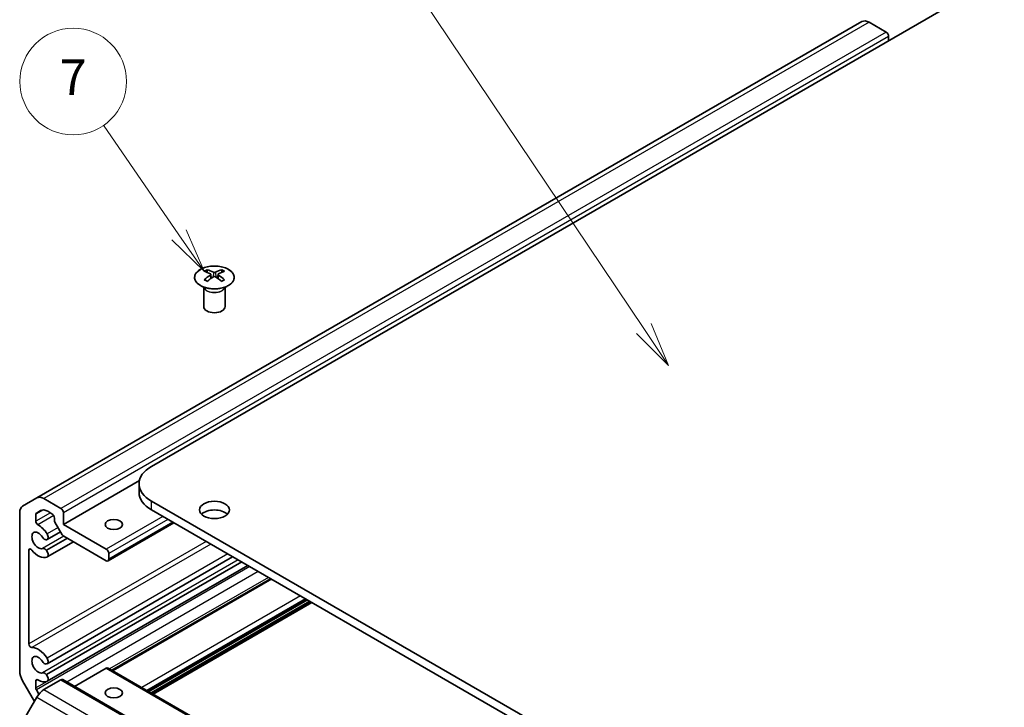
# Model space of a CAD drawing. Units: millimetres. Extents: x 0 to 8857, y 0 to 1967.
# Drawn here: x 577 to 716, y 350 to 446 of the extents above; entities that cross this region are included whole.
import ezdxf

# ---------------------------------------------------------------- set-up
doc = ezdxf.new("R2010")
doc.units = ezdxf.units.MM
for name, color, linetype, lineweight in [('Symbol (TK)', 100, 'Continuous', 18), ('Visible (ISO)', 7, 'Continuous', 35), ('Visible Narrow (ISO)', 7, 'Continuous', 25)]:
    doc.layers.add(name, color=color, linetype=linetype, lineweight=lineweight)
doc.styles.add('Note Text (TK2)', font='txt')

# ---------------------------------------------------------------- blocks, each defined once
blk = doc.blocks.new('バルーン6')
at = {"layer": 'Symbol (TK)', "color": 100}
for p, q in [((254.432, 174.401), (250.184, 180.554)), ((254.432, 174.401), (255.853, 172.344)), ((255.853, 172.344), (254.844, 174.685)), ((254.021, 174.117), (255.853, 172.344))]:
    blk.add_line(p, q, dxfattribs=at)
at = {"layer": 'Symbol (TK)'}
blk.add_circle((248.486, 183.013), 3, dxfattribs=at)
at = {"layer": 'Symbol (TK)', "color": 7, "insert": (248.486, 182.995), "char_height": 2, "attachment_point": 5, "style": 'Note Text (TK2)'}
blk.add_mtext('7', dxfattribs=at)
blk = doc.blocks.new('バルーン7')
at = {"layer": 'Symbol (TK)', "color": 100}
for p, q in [((280.558, 169.128), (264.149, 193.587)), ((281.951, 167.052), (280.973, 169.406)), ((280.143, 168.849), (281.951, 167.052)), ((280.558, 169.128), (281.951, 167.052))]:
    blk.add_line(p, q, dxfattribs=at)
at = {"layer": 'Symbol (TK)'}
blk.add_circle((262.484, 196.069), 3, dxfattribs=at)
at = {"layer": 'Symbol (TK)', "color": 7, "insert": (262.484, 196.063), "char_height": 2, "attachment_point": 5, "style": 'Note Text (TK2)'}
blk.add_mtext('5', dxfattribs=at)

msp = doc.modelspace()

# ---------------------------------------------------------------- linework, layer by layer
at = {"layer": 'Visible (ISO)'}
for p, q in [((715.822, 452.6502), (595.9674, 383.4522)), ((695.8209, 445.9608), (579.8554, 379.0081)), ((699.205, 444.4853), (696.8209, 445.8617)), ((699.5585, 443.2605), (699.5585, 443.8729)), ((603.7809, 411.0902), (603.7809, 410.7133)), ((605.8315, 411.0902), (605.8315, 410.7133)), ((604.3002, 410.4307), (604.3586, 409.8869)), ((604.4891, 409.9775), (604.3396, 410.0638)), ((605.2728, 410.0638), (605.1233, 409.9775)), ((605.3122, 410.4307), (605.2538, 409.8869)), ((603.3606, 408.532), (603.3058, 408.6393)), ((603.3062, 408.6385), (603.3062, 405.9058)), ((606.2519, 408.532), (606.3067, 408.6393)), ((606.3063, 408.6385), (606.3063, 405.9058)), ((594.2592, 381.4453), (583.593, 375.2872)), ((594.21, 379.7779), (594.21, 381.0027)), ((579.8554, 379.0081), (577.8554, 377.8534)), ((583.2395, 377.5326), (580.8554, 378.909)), ((595.9674, 378.5532), (715.822, 309.3551)), ((577.4412, 376.9378), (577.4412, 354.6939)), ((579.7039, 375.7349), (579.7039, 376.7069)), ((579.7868, 376.89), (580.3826, 377.234)), ((581.3826, 377.1349), (581.9667, 376.7977)), ((583.593, 375.2872), (583.593, 376.9202)), ((715.822, 308.1303), (595.9674, 377.3284)), ((582.3202, 376.1853), (582.3202, 375.895)), ((582.4031, 375.6162), (583.4244, 373.8472)), ((589.6034, 371.8171), (583.593, 375.2872)), ((599.119, 375.5088), (589.8534, 370.1593)), ((583.1872, 374.258), (581.3109, 373.1747)), ((583.6244, 373.6361), (589.6034, 370.1841)), ((581.1671, 373.1409), (581.2157, 373.1453)), ((585.0008, 372.8414), (581.3109, 370.7111)), ((578.714, 358.5128), (578.714, 371.6492)), ((581.2157, 371.6009), (581.1671, 371.6615)), ((589.957, 370.3882), (589.957, 371.2047)), ((607.3685, 370.746), (581.3109, 355.7016)), ((609.502, 369.5142), (581.3109, 353.238)), ((612.7127, 367.6605), (590.4085, 354.7832)), ((617.8927, 364.6698), (595.5885, 351.7925)), ((618.4938, 364.3228), (596.1896, 351.4455)), ((581.1671, 355.6679), (581.2157, 355.6722)), ((589.6034, 355.0789), (585.1537, 352.5098)), ((589.8534, 355.1037), (705.8189, 288.1509)), ((577.8554, 353.3), (579.5154, 350.4249)), ((579.7039, 352.312), (579.7039, 353.2839)), ((583.2395, 353.4459), (580.8554, 352.0695)), ((581.2157, 354.1279), (581.1671, 354.1885)), ((583.4895, 353.4707), (699.455, 286.518)), ((580.1364, 351.4276), (579.7868, 352.0332)), ((579.8554, 351.0138), (577.8554, 347.5497))]:
    msp.add_line(p, q, dxfattribs=at)
for centre, major_axis, ratio, start_param, end_param in [((696.8209, 444.2287), (-1, 1.7321), 0.57735027, 5.49778714, 6.28318531), ((699.205, 444.077), (-0.25, 0.433), 0.57735027, 3.92699082, 5.49778714), ((604.0405, 404.6538), (3.2043, 6.7271), 0.62547267, 0.69994966, 0.77562357), ((604.5544, 404.1691), (3.2346, -6.7906), 0.62547267, 2.47033009, 2.63614206), ((605.058, 404.1691), (3.2346, 6.7906), 0.62547267, 0.5054506, 0.67126257), ((605.572, 404.6538), (3.2043, -6.7271), 0.62547267, 2.36596909, 2.44164299), ((605.058, 404.4599), (-4.2226, 6.2245), 0.52483389, 5.52432463, 5.6901366), ((605.058, 404.1691), (3.2346, 6.7906), 0.62547267, 0.80431066, 0.97012263), ((604.0405, 403.7696), (-4.183, 6.1663), 0.52483389, 5.41996363, 5.49563754), ((604.5544, 404.4599), (-4.2226, -6.2245), 0.52483389, 4.03350142, 4.19931339), ((605.058, 404.4599), (-4.2226, 6.2245), 0.52483389, 5.22546457, 5.39127654), ((604.5544, 404.4599), (-4.2226, -6.2245), 0.52483389, 3.73464136, 3.90045333), ((604.5544, 404.1691), (3.2346, -6.7906), 0.62547267, 2.17147002, 2.33728199), ((605.572, 403.7696), (-4.183, -6.1663), 0.52483389, 3.92914042, 4.00481433), ((604.8062, 405.9058), (-1.5, 0), 0.57735027, 0, 3.14159265), ((600.21, 381.0027), (-6, 0), 0.57735027, 5.49778714, 7.06858347), ((600.21, 379.7779), (-6, 0), 0.57735027, 0, 0.78539816), ((578.8554, 376.1213), (-1, 1.7321), 0.57735027, 0, 0.78539816), ((580.8554, 377.276), (-1, 1.7321), 0.57735027, 5.49778714, 6.28318531), ((579.9868, 376.5436), (-0.2, 0.3464), 0.57735027, 0, 0.78539816), ((581.3826, 375.5019), (-1, 1.7321), 0.57735027, 5.49778714, 6.28318531), ((581.9667, 376.3895), (0.25, -0.433), 0.57735027, 0.78539816, 2.35619449), ((583.2395, 377.1243), (-0.25, 0.433), 0.57735027, 3.92699082, 5.49778714), ((604.8062, 376.1037), (-2.1, 0), 0.57735027, 3.67106299, 5.75371497), ((579.9868, 375.5716), (-0.2, 0.3464), 0.57735027, 0.78539816, 2.38898725), ((580.0575, 373.0418), (-1.325, 2.295), 0.57735027, 4.78160132, 5.53057991), ((582.6031, 375.7317), (0.2, -0.3464), 0.57735027, 3.92699082, 4.71238898), ((580.0575, 373.0418), (0.6375, -1.1042), 0.57735027, 1.6534292, 6.20055243), ((580.9859, 373.7376), (0.325, -0.5629), 0.57735027, 6.02138592, 7.92319397), ((583.6244, 373.9627), (0.2, -0.3464), 0.57735027, 4.71238898, 5.49778714), ((580.9373, 373.7332), (0.325, -0.5629), 0.57735027, 4.79502185, 6.02138592), ((578.9968, 371.4859), (-0.2, 0.3464), 0.57735027, 4.98362755, 7.06858347), ((580.0575, 373.0418), (1.325, -2.295), 0.57735027, 4.98362755, 6.21397297), ((580.9373, 371.3345), (-0.325, 0.5629), 0.57735027, 4.97418837, 6.20055243), ((580.9859, 371.274), (0.325, -0.5629), 0.57735027, 6.21397297, 8.11578102), ((589.6034, 371.4088), (-0.25, 0.433), 0.57735027, 3.92699082, 5.49778714), ((589.6034, 370.5923), (0.25, -0.433), 0.57735027, 5.49778714, 7.06858347), ((578.9968, 358.3495), (0.2, -0.3464), 0.57735027, 3.92699082, 6.01194674), ((580.0575, 355.5688), (-1.325, 2.295), 0.57735027, 4.78160132, 6.01194674), ((580.0575, 355.5688), (0.6375, -1.1042), 0.57735027, 1.6534292, 6.20055243), ((580.9373, 356.2602), (0.325, -0.5629), 0.57735027, 4.79502185, 6.02138592), ((580.9859, 356.2645), (0.325, -0.5629), 0.57735027, 6.02138592, 7.92319397), ((578.8554, 353.8774), (1, -1.7321), 0.57735027, 3.92699082, 4.71238898), ((580.9373, 353.8615), (-0.325, 0.5629), 0.57735027, 4.97418837, 6.20055243), ((589.6034, 354.6707), (0.25, 0.433), 0.57735027, 0, 0.78539816), ((579.9868, 353.1206), (-0.2, 0.3464), 0.57735027, 5.46499438, 7.06858347), ((580.0575, 355.5688), (1.325, -2.295), 0.57735027, 5.46499438, 6.21397297), ((580.9859, 353.801), (0.325, -0.5629), 0.57735027, 6.21397297, 8.11578102), ((583.2395, 353.0377), (0.25, 0.433), 0.57735027, 0, 0.78539816), ((579.9868, 352.1487), (-0.2, 0.3464), 0.57735027, 0.78539816, 1.57079633), ((580.8554, 350.4365), (-1, -1.7321), 0.57735027, 3.92699082, 4.71238898)]:
    msp.add_ellipse(centre, major_axis=major_axis, ratio=ratio, start_param=start_param, end_param=end_param, dxfattribs=at)
for centre, major_axis in [((604.8062, 377.3284), (2.1, 0)), ((590.6641, 375.2872), (-1.2295, 0)), ((590.6641, 351.6088), (1.2295, 0))]:
    msp.add_ellipse(centre, major_axis=major_axis, ratio=0.57735027, dxfattribs=at)
for points, knots in [([(606.7721, 408.8557), (606.9825, 408.9771), (607.159, 409.1183), (607.4262, 409.426), (607.517, 409.5924), (607.6029, 409.9329), (607.5986, 410.1069), (607.496, 410.4448), (607.3978, 410.6087), (607.1173, 410.911), (606.9345, 411.0492), (606.503, 411.2853), (606.2543, 411.3832), (605.7162, 411.5288), (605.427, 411.5764), (604.8374, 411.6166), (604.537, 411.6092), (603.9555, 411.5401), (603.6743, 411.4784), (603.1597, 411.307), (602.9263, 411.1972), (602.5308, 410.9405), (602.3688, 410.7935), (602.1331, 410.4773), (602.0593, 410.308), (602.0079, 409.9653), (602.0297, 409.7921), (602.166, 409.4583), (602.2806, 409.2978), (602.5912, 409.0054), (602.7877, 408.8736), (603.2423, 408.6525), (603.5005, 408.5631), (604.0523, 408.4361), (604.3458, 408.3983), (604.9385, 408.3781), (605.2375, 408.3956), (605.8112, 408.4842), (606.0856, 408.5552), (606.4915, 408.7094), (606.6386, 408.7786), (606.7721, 408.8557)], [0, 0, 0, 0, 0.32060968, 0.32060968, 0.64072744, 0.64072744, 0.95891785, 0.95891785, 1.27728737, 1.27728737, 1.59750072, 1.59750072, 1.91811185, 1.91811185, 2.23863588, 2.23863588, 2.55908567, 2.55908567, 2.87954744, 2.87954744, 3.20010105, 3.20010105, 3.52069551, 3.52069551, 3.84055924, 3.84055924, 4.15845831, 4.15845831, 4.47722405, 4.47722405, 4.79759961, 4.79759961, 5.11820536, 5.11820536, 5.43871051, 5.43871051, 5.75915574, 5.75915574, 6.07962925, 6.07962925, 6.28318531, 6.28318531, 6.28318531, 6.28318531]), ([(604.2419, 410.3365), (604.2597, 410.3483), (604.2751, 410.3626), (604.2956, 410.3929), (604.3006, 410.4089), (604.3006, 410.4381), (604.2956, 410.4533), (604.2751, 410.4805), (604.2597, 410.4924), (604.2419, 410.5014)], [0.0307191633, 0.0307191633, 0.0307191633, 0.0307191633, 0.0383195288, 0.0383195288, 0.0459198942, 0.0459198942, 0.0535202597, 0.0535202597, 0.0611206252, 0.0611206252, 0.0611206252, 0.0611206252]), ([(604.6634, 410.7448), (604.6814, 410.7359), (604.7041, 410.7282), (604.7539, 410.7179), (604.7809, 410.7154), (604.8316, 410.7154), (604.8586, 410.7179), (604.9083, 410.7282), (604.9311, 410.7359), (604.949, 410.7448)], [0.0307191633, 0.0307191633, 0.0307191633, 0.0307191633, 0.0383195288, 0.0383195288, 0.0459198942, 0.0459198942, 0.0535202597, 0.0535202597, 0.0611206252, 0.0611206252, 0.0611206252, 0.0611206252]), ([(604.949, 410.0932), (604.9311, 410.1048), (604.9083, 410.1149), (604.8586, 410.1283), (604.8316, 410.1316), (604.7809, 410.1316), (604.7539, 410.1283), (604.7041, 410.1149), (604.6814, 410.1048), (604.6634, 410.0932)], [0.0307191633, 0.0307191633, 0.0307191633, 0.0307191633, 0.0383195288, 0.0383195288, 0.0459198942, 0.0459198942, 0.0535202597, 0.0535202597, 0.0611206252, 0.0611206252, 0.0611206252, 0.0611206252]), ([(605.3705, 410.5014), (605.3527, 410.4924), (605.3373, 410.4805), (605.3169, 410.4533), (605.3118, 410.4381), (605.3118, 410.4089), (605.3169, 410.3929), (605.3373, 410.3626), (605.3527, 410.3483), (605.3705, 410.3365)], [0.0307191633, 0.0307191633, 0.0307191633, 0.0307191633, 0.0383195288, 0.0383195288, 0.0459198942, 0.0459198942, 0.0535202597, 0.0535202597, 0.0611206252, 0.0611206252, 0.0611206252, 0.0611206252])]:
    msp.add_open_spline(points, degree=3, knots=knots, dxfattribs=at)
at = {"layer": 'Visible Narrow (ISO)'}
for p, q in [((696.8209, 445.8617), (580.8554, 378.909)), ((699.205, 444.4853), (583.2395, 377.5326)), ((699.5585, 443.8729), (583.593, 376.9202)), ((604.2419, 410.3365), (604.2787, 409.8299)), ((604.6634, 410.7448), (604.6138, 410.0608)), ((604.949, 410.7448), (604.9987, 410.0608)), ((605.3705, 410.3365), (605.3337, 409.8299)), ((595.9674, 377.3284), (595.9674, 378.5532)), ((580.7784, 377.3272), (579.7039, 376.7069)), ((581.7557, 376.9195), (579.7039, 375.7349)), ((582.2218, 376.5249), (579.996, 375.2398)), ((597.5584, 376.4099), (589.6034, 371.8171)), ((598.2655, 376.0016), (589.957, 371.2047)), ((598.9726, 375.5934), (589.957, 370.3882)), ((583.6262, 373.635), (580.6402, 371.911)), ((582.8398, 374.8598), (581.2877, 373.9637)), ((603.6355, 372.9012), (578.714, 358.5128)), ((604.3037, 372.5155), (579.1359, 357.9848)), ((584.1058, 373.3582), (581.1671, 371.6615)), ((584.1826, 373.3138), (581.2157, 371.6009)), ((578.9968, 371.8125), (578.714, 371.6492)), ((606.6736, 371.1472), (581.2877, 356.4907)), ((608.1275, 370.3078), (580.6402, 354.438)), ((608.607, 370.0309), (581.1671, 354.1885)), ((608.6838, 369.9866), (581.2157, 354.1279)), ((609.7834, 369.3518), (579.7868, 352.0332)), ((610.975, 368.6638), (584.0746, 353.1328)), ((612.3892, 367.8473), (590.085, 354.9699)), ((612.8592, 367.576), (590.555, 354.6986)), ((616.8977, 365.2443), (594.5935, 352.367)), ((617.6048, 364.836), (595.3007, 351.9587)), ((617.7463, 364.7544), (595.4421, 351.8771)), ((618.2059, 364.489), (595.9017, 351.6117)), ((618.3473, 364.4074), (596.0431, 351.53)), ((589.6034, 355.0789), (705.5689, 288.1262)), ((579.9868, 353.4472), (579.7039, 353.2839)), ((581.2879, 353.2265), (579.7039, 352.312)), ((583.2395, 353.4459), (699.205, 286.4932)), ((580.8554, 352.0695), (696.8209, 285.1167)), ((579.8554, 351.0138), (695.8209, 284.0611))]:
    msp.add_line(p, q, dxfattribs=at)
msp.add_ellipse((604.8062, 410.004), major_axis=(-2.7768, 0), ratio=0.57735027, dxfattribs=at)
for centre, major_axis, start_param, end_param in [((604.8062, 408.7478), (-1.5, 0), 0.18535428, 2.95623838), ((604.8062, 408.7781), (1.5072, 0), 3.42832817, 5.99644979)]:
    msp.add_ellipse(centre, major_axis=major_axis, ratio=0.57735027, start_param=start_param, end_param=end_param, dxfattribs=at)

# ---------------------------------------------------------------- block references
at = {"layer": 'Symbol (TK)', "xscale": 2.5, "yscale": 2.5, "zscale": 2.5}
for name in ['バルーン7', 'バルーン6']:
    msp.add_blockref(name, (-36.25, -20), dxfattribs=at)

doc.saveas('drawing.dxf')
